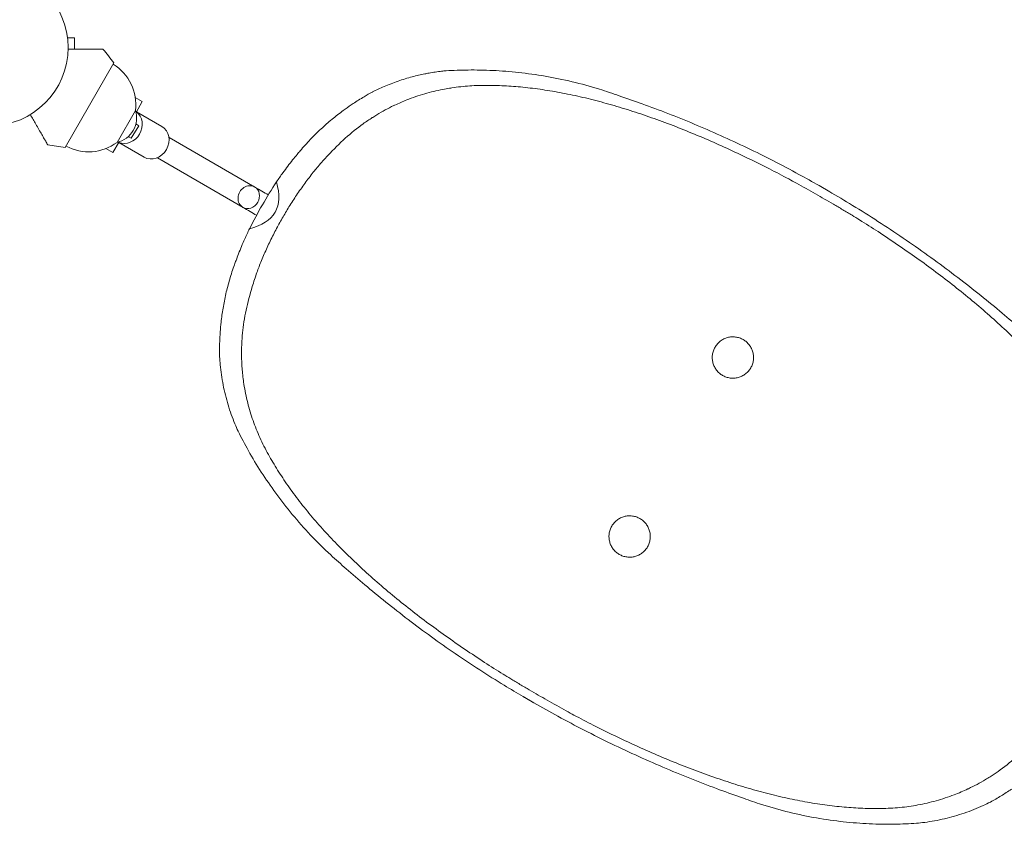
# Model space of a CAD drawing. Units: millimetres. Extents: x -7405 to 4304, y -4034 to 6742.
# Drawn here: x 1514 to 2181, y -1401 to -856 of the extents above; entities that cross this region are included whole.
import ezdxf

# ---------------------------------------------------------------- set-up
doc = ezdxf.new("R2010")
doc.units = ezdxf.units.MM
doc.header["$LTSCALE"] = 20
doc.layers.add('2d', color=230, linetype='Continuous')

msp = doc.modelspace()

# ---------------------------------------------------------------- linework, layer by layer
at = {"layer": '2d', "lineweight": 0}
for p, q in [((1545.78, -866.58), (1545.78, -866.53)), ((1545.78, -866.53), (1545.78, -866.53)), ((1545.98, -868.03), (1550.78, -868.03)), ((1550.78, -875.53), (1550.78, -868.03)), ((1544.43, -942.11), (1577.43, -884.95)), ((1596.66, -911.06), (1591.9, -908.32)), ((1592.41, -918.41), (1596.66, -911.06)), ((1579.55, -938.71), (1592.05, -917.06)), ((1592.66, -917.99), (1609.88, -927.93)), ((1589.21, -936), (1594.38, -927.44)), ((1594.38, -927.44), (1592.31, -926.25)), ((1592.35, -926.12), (1594.38, -927.44)), ((1576.66, -945.7), (1580.9, -938.35)), ((1580.66, -938.77), (1597.88, -948.72)), ((1587.14, -934.81), (1589.21, -936)), ((1673.05, -969.02), (1614.91, -935.46)), ((1576.66, -945.7), (1571.9, -942.96)), ((1665.05, -982.88), (1606.91, -949.31)), ((2061.44, -971.53), (2055.38, -968.04)), ((1862.03, -1318.28), (1854.8, -1314.11))]:
    msp.add_line(p, q, dxfattribs=at)
msp.add_circle((1493.38, -874.53), 53, dxfattribs=at)
for centre, radius, start, end in [((1338.05, -1065.77), 300, 37.06507, 39.35516), ((1560.11, -913.22), 32.17, 353.14423, 58.44598), ((1575.82, -922.13), 17, 282.66793, 17.33207), ((1581.33, -644.39), 300, 260.64484, 262.93493), ((1560.25, -912.97), 32.17, 241.55402, 306.85577), ((1873.95, -1090.97), 224.6, 146.04647, 150.71889), ((1675.02, -1633.85), 766.8, 59.73857, 60.26143), ((1871.14, -1095.86), 224.61, 149.2798, 153.94964), ((2241.81, -652.14), 766.8, 239.68792, 240.31208)]:
    msp.add_arc(centre, radius, start, end, dxfattribs=at)
for centre, major_axis, ratio, start_param, end_param in [((1585.68, -927.82), (6, 10.39), 0.878588, 3.248865, 6.175913), ((1603.88, -938.33), (6, 10.39), 0.878588, 3.141593, 6.283185), ((1668.82, -975.82), (4, 6.93), 0.878588, 0, 3.141593), ((1162.39, -683.97), (524.08, -302.58), 0.175988, 0.004569, 0.177397), ((1668.82, -975.82), (4, 6.93), 0.878588, 3.141593, 6.283185), ((1162.17, -682.68), (524.8, -302.99), 0.175988, 6.105893, 6.278329)]:
    msp.add_ellipse(centre, major_axis=major_axis, ratio=ratio, start_param=start_param, end_param=end_param, dxfattribs=at)
for points, knots in [([(1546.38, -875.53), (1548.95, -875.53), (1551.41, -875.53), (1555.22, -875.53), (1556.65, -875.53), (1559.38, -875.53), (1560.68, -875.53), (1562.51, -875.53), (1563.1, -875.53), (1564.21, -875.53), (1564.73, -875.53), (1566.22, -875.53), (1567.08, -875.53), (1567.98, -875.53), (1568.15, -875.53), (1568.47, -875.53), (1568.62, -875.53), (1569.03, -875.53), (1569.27, -875.53), (1569.82, -875.53), (1570.02, -875.53), (1570.02, -875.53)], [0.0025906, 0.0025906, 0.0025906, 0.0025906, 0.01179977, 0.01179977, 0.01769952, 0.01769952, 0.02359928, 0.02359928, 0.02654915, 0.02654915, 0.02949903, 0.02949903, 0.03539878, 0.03539878, 0.03687372, 0.03687372, 0.03834865, 0.03834865, 0.04129853, 0.04129853, 0.04719828, 0.04719828, 0.04719828, 0.04719828]), ([(1752.62, -904.62), (1755.15, -903.34), (1757.81, -902.1), (1763.62, -899.61), (1766.81, -898.37), (1773.23, -896.16), (1776.47, -895.17), (1782.52, -893.57), (1785.34, -892.92), (1788.06, -892.37)], [1.455877, 1.455877, 1.455877, 1.455877, 12.976135, 12.976135, 25.95227, 25.95227, 38.928405, 38.928405, 50.485104, 50.485104, 50.485104, 50.485104]), ([(1788.06, -892.37), (1789.02, -892.18), (1790.02, -891.99), (1792.43, -891.56), (1793.85, -891.33), (1796.7, -890.91), (1798.14, -890.72), (1800.58, -890.44), (1801.6, -890.34), (1802.6, -890.25)], [1.414413, 1.414413, 1.414413, 1.414413, 5.444317, 5.444317, 10.888634, 10.888634, 16.332951, 16.332951, 20.311499, 20.311499, 20.311499, 20.311499]), ([(1802.6, -890.24), (1807.44, -889.95), (1812.42, -889.77), (1822.99, -889.67), (1828.6, -889.77), (1840.03, -890.32), (1845.86, -890.77), (1857.66, -892.05), (1863.65, -892.88), (1875.74, -894.95), (1881.84, -896.19), (1894.14, -899.12), (1900.33, -900.8), (1910.97, -904.09), (1915.41, -905.57), (1919.86, -907.19)], [1.468532, 1.468532, 1.468532, 1.468532, 21.21985, 21.21985, 42.4397, 42.4397, 63.659551, 63.659551, 84.879401, 84.879401, 106.099251, 106.099251, 127.319101, 127.319101, 142.417219, 142.417219, 142.417219, 142.417219]), ([(1820.12, -900.36), (1819.63, -900.39), (1819.14, -900.42), (1814.52, -900.78), (1810.46, -901.24), (1805.95, -901.93), (1805.42, -902.01), (1804.9, -902.09)], [245.8719, 245.8719, 245.8719, 245.8719, 247.811074, 247.811074, 264.331812, 264.331812, 266.507095, 266.507095, 266.507095, 266.507095]), ([(2034.84, -963.52), (2030.5, -961.21), (2026.11, -958.92), (2016.95, -954.26), (2012.18, -951.89), (2002.59, -947.25), (1997.76, -944.98), (1988.07, -940.56), (1983.21, -938.4), (1973.46, -934.22), (1968.58, -932.2), (1958.82, -928.3), (1953.94, -926.43), (1944.21, -922.84), (1939.36, -921.13), (1929.69, -917.89), (1924.87, -916.35), (1915.31, -913.48), (1910.55, -912.14), (1901.11, -909.65), (1896.43, -908.51), (1887.15, -906.43), (1882.56, -905.5), (1873.48, -903.86), (1868.99, -903.15), (1860.12, -901.94), (1855.75, -901.46), (1847.14, -900.7), (1842.9, -900.44), (1834.57, -900.13), (1830.48, -900.09), (1824.32, -900.19), (1822.21, -900.26), (1820.12, -900.36)], [1.003546, 1.003546, 1.003546, 1.003546, 15.817443, 15.817443, 31.634886, 31.634886, 47.452329, 47.452329, 63.269773, 63.269773, 79.087216, 79.087216, 94.904659, 94.904659, 110.722102, 110.722102, 126.539545, 126.539545, 142.356988, 142.356988, 158.174431, 158.174431, 173.991874, 173.991874, 189.809318, 189.809318, 205.626761, 205.626761, 221.444204, 221.444204, 237.261647, 237.261647, 245.674797, 245.674797, 245.674797, 245.674797]), ([(1738.27, -913.34), (1738.68, -913.06), (1739.1, -912.78), (1742.02, -910.84), (1744.51, -909.28), (1748.86, -906.71), (1750.72, -905.65), (1752.55, -904.66)], [64.88166, 64.88166, 64.88166, 64.88166, 66.717691, 66.717691, 77.837306, 77.837306, 86.350887, 86.350887, 86.350887, 86.350887]), ([(1804.9, -902.09), (1803.33, -902.34), (1801.77, -902.62), (1796.2, -903.69), (1792.14, -904.67), (1784, -907.03), (1779.92, -908.42), (1773.2, -911.07), (1770.55, -912.22), (1767.91, -913.45)], [266.168998, 266.168998, 266.168998, 266.168998, 272.670606, 272.670606, 289.560486, 289.560486, 306.450367, 306.450367, 317.494238, 317.494238, 317.494238, 317.494238]), ([(1919.86, -907.19), (1924.97, -908.91), (1930.2, -910.73), (1941.21, -914.71), (1946.99, -916.87), (1958.7, -921.42), (1964.63, -923.81), (1976.57, -928.8), (1982.58, -931.4), (1994.6, -936.79), (2000.61, -939.57), (2012.57, -945.31), (2018.52, -948.26), (2030.26, -954.26), (2036.05, -957.33), (2046.37, -962.94), (2050.92, -965.49), (2055.38, -968.04)], [1.116919, 1.116919, 1.116919, 1.116919, 18.784317, 18.784317, 37.568635, 37.568635, 56.352952, 56.352952, 75.137269, 75.137269, 93.921587, 93.921587, 112.705904, 112.705904, 131.490221, 131.490221, 146.788754, 146.788754, 146.788754, 146.788754]), ([(1701.64, -946.9), (1702.29, -946.1), (1702.95, -945.31), (1705.85, -941.87), (1708.17, -939.29), (1712.91, -934.32), (1715.34, -931.92), (1720.26, -927.34), (1722.76, -925.16), (1727.77, -921.01), (1730.29, -919.06), (1734.62, -915.86), (1736.45, -914.57), (1738.27, -913.34)], [7.778467, 7.778467, 7.778467, 7.778467, 11.079984, 11.079984, 22.159969, 22.159969, 33.239953, 33.239953, 44.319938, 44.319938, 55.399922, 55.399922, 63.542635, 63.542635, 63.542635, 63.542635]), ([(1767.91, -913.45), (1767.64, -913.57), (1767.37, -913.7), (1763.26, -915.68), (1759.42, -917.76), (1754.7, -920.63), (1753.79, -921.2), (1752.88, -921.78)], [317.435907, 317.435907, 317.435907, 317.435907, 318.57921, 318.57921, 334.941283, 334.941283, 338.871068, 338.871068, 338.871068, 338.871068]), ([(1520.75, -919.92), (1522.03, -922.15), (1523.26, -924.28), (1525.17, -927.59), (1525.89, -928.83), (1527.25, -931.19), (1527.9, -932.32), (1528.81, -933.9), (1529.11, -934.4), (1529.66, -935.37), (1529.92, -935.82), (1530.67, -937.11), (1531.1, -937.86), (1531.55, -938.64), (1531.63, -938.78), (1531.79, -939.06), (1531.87, -939.19), (1532.08, -939.55), (1532.19, -939.75), (1532.47, -940.23), (1532.57, -940.4), (1532.57, -940.4)], [0.0025906, 0.0025906, 0.0025906, 0.0025906, 0.01179977, 0.01179977, 0.01769952, 0.01769952, 0.02359928, 0.02359928, 0.02654915, 0.02654915, 0.02949903, 0.02949903, 0.03539878, 0.03539878, 0.03687372, 0.03687372, 0.03834865, 0.03834865, 0.04129853, 0.04129853, 0.04719828, 0.04719828, 0.04719828, 0.04719828]), ([(1752.88, -921.78), (1752.77, -921.85), (1752.65, -921.92), (1750.48, -923.28), (1748.43, -924.67), (1742.29, -929.08), (1738.25, -932.36), (1730.27, -939.54), (1726.33, -943.44), (1720.21, -950.01), (1717.98, -952.5), (1715.79, -955.07)], [338.529125, 338.529125, 338.529125, 338.529125, 339.030129, 339.030129, 348.242901, 348.242901, 366.668446, 366.668446, 385.09399, 385.09399, 395.770718, 395.770718, 395.770718, 395.770718]), ([(1687.64, -965.52), (1689.07, -963.4), (1690.53, -961.32), (1694.16, -956.3), (1696.37, -953.41), (1699.59, -949.37), (1700.62, -948.13), (1701.63, -946.91)], [58.679836, 58.679836, 58.679836, 58.679836, 66.137449, 66.137449, 77.160357, 77.160357, 82.251164, 82.251164, 82.251164, 82.251164]), ([(1715.79, -955.07), (1714.95, -956.06), (1714.12, -957.05), (1711.34, -960.48), (1709.41, -962.98), (1705.62, -968.1), (1703.76, -970.73), (1700.14, -976.06), (1698.38, -978.76), (1695.08, -984.05), (1693.52, -986.63), (1692.04, -989.2)], [396.564218, 396.564218, 396.564218, 396.564218, 400.509649, 400.509649, 409.880664, 409.880664, 419.251678, 419.251678, 428.622693, 428.622693, 437.50751, 437.50751, 437.50751, 437.50751]), ([(2082.86, -991.24), (2081.2, -990.23), (2079.48, -989.19), (2075.66, -986.88), (2073.54, -985.61), (2069.3, -983.09), (2067.17, -981.84), (2063, -979.4), (2060.97, -978.21), (2057.08, -975.97), (2055.03, -974.79), (2050.84, -972.4), (2048.69, -971.19), (2044.38, -968.78), (2042.22, -967.58), (2038.31, -965.42), (2036.55, -964.45), (2034.84, -963.52)], [0.995192, 0.995192, 0.995192, 0.995192, 6.737214, 6.737214, 13.474429, 13.474429, 20.211643, 20.211643, 26.948857, 26.948857, 33.68654, 33.68654, 40.424223, 40.424223, 47.161906, 47.161906, 52.904398, 52.904398, 52.904398, 52.904398]), ([(2062.03, -971.88), (2067.33, -974.95), (2072.7, -978.15), (2083.79, -984.93), (2089.52, -988.53), (2100.96, -995.9), (2106.67, -999.69), (2117.99, -1007.39), (2123.6, -1011.31), (2134.66, -1019.25), (2140.11, -1023.26), (2150.8, -1031.33), (2156.03, -1035.38), (2166.22, -1043.46), (2171.18, -1047.49), (2180.52, -1055.25), (2184.91, -1058.98), (2189.14, -1062.65)], [0.999058, 0.999058, 0.999058, 0.999058, 19.351119, 19.351119, 38.702238, 38.702238, 58.053357, 58.053357, 77.404476, 77.404476, 96.755595, 96.755595, 116.106714, 116.106714, 135.457833, 135.457833, 153.70084, 153.70084, 153.70084, 153.70084]), ([(1692.04, -989.2), (1690.57, -991.75), (1689.12, -994.37), (1686.21, -999.84), (1684.75, -1002.7), (1681.95, -1008.48), (1680.61, -1011.39), (1678.07, -1017.22), (1676.88, -1020.13), (1675.28, -1024.29), (1674.81, -1025.56), (1674.36, -1026.83)], [438.31003, 438.31003, 438.31003, 438.31003, 447.124042, 447.124042, 456.455481, 456.455481, 465.78692, 465.78692, 475.11836, 475.11836, 479.233462, 479.233462, 479.233462, 479.233462]), ([(2244.74, -1145.51), (2243.76, -1143.62), (2242.73, -1141.72), (2239.72, -1136.31), (2237.63, -1132.79), (2233.19, -1125.74), (2230.83, -1122.21), (2225.87, -1115.14), (2223.26, -1111.6), (2217.79, -1104.54), (2214.92, -1101.02), (2208.96, -1093.98), (2205.86, -1090.48), (2199.43, -1083.49), (2196.1, -1080.01), (2189.24, -1073.09), (2185.7, -1069.65), (2178.44, -1062.81), (2174.72, -1059.41), (2167.09, -1052.67), (2163.19, -1049.33), (2155.23, -1042.7), (2151.18, -1039.42), (2142.94, -1032.93), (2138.76, -1029.71), (2130.29, -1023.37), (2126.01, -1020.24), (2117.35, -1014.07), (2112.98, -1011.02), (2104.2, -1005.04), (2099.77, -1002.1), (2091.19, -996.5), (2087.02, -993.85), (2082.86, -991.24)], [143.560266, 143.560266, 143.560266, 143.560266, 152.132056, 152.132056, 167.915677, 167.915677, 183.699298, 183.699298, 199.482919, 199.482919, 215.26654, 215.26654, 231.050161, 231.050161, 246.833782, 246.833782, 262.617403, 262.617403, 278.401024, 278.401024, 294.184645, 294.184645, 309.968266, 309.968266, 325.751887, 325.751887, 341.535508, 341.535508, 357.319129, 357.319129, 373.10275, 373.10275, 387.882413, 387.882413, 387.882413, 387.882413]), ([(1660.21, -1018.65), (1660.76, -1017.16), (1661.33, -1015.66), (1663.21, -1010.85), (1664.6, -1007.49), (1667.14, -1001.82), (1668.22, -999.52), (1669.34, -997.22)], [5.931245, 5.931245, 5.931245, 5.931245, 11.021555, 11.021555, 22.043109, 22.043109, 29.51535, 29.51535, 29.51535, 29.51535]), ([(1649.46, -1067.16), (1649.62, -1064.98), (1649.82, -1062.75), (1650.42, -1057.4), (1650.85, -1054.24), (1651.94, -1047.83), (1652.58, -1044.57), (1654.08, -1038.02), (1654.94, -1034.72), (1656.88, -1028.12), (1657.95, -1024.83), (1659.48, -1020.59), (1659.84, -1019.62), (1660.21, -1018.66)], [25.102806, 25.102806, 25.102806, 25.102806, 33.241196, 33.241196, 44.321594, 44.321594, 55.401993, 55.401993, 66.482391, 66.482391, 77.56279, 77.56279, 80.86797, 80.86797, 80.86797, 80.86797]), ([(1674.36, -1026.83), (1673.23, -1030.02), (1672.18, -1033.2), (1669.55, -1041.79), (1668.14, -1047.15), (1665.92, -1057.65), (1665.1, -1062.8), (1664.35, -1070.31), (1664.17, -1072.78), (1664.08, -1075.34), (1664.08, -1075.47), (1664.07, -1075.6)], [44.568944, 44.568944, 44.568944, 44.568944, 55.271043, 55.271043, 73.694724, 73.694724, 92.118406, 92.118406, 101.330246, 101.330246, 101.810962, 101.810962, 101.810962, 101.810962]), ([(1649.08, -1083.87), (1649.02, -1081.79), (1649.01, -1079.65), (1649.06, -1074.61), (1649.17, -1071.67), (1649.39, -1068.16), (1649.42, -1067.66), (1649.46, -1067.16)], [2.606007, 2.606007, 2.606007, 2.606007, 11.118845, 11.118845, 22.237689, 22.237689, 24.078922, 24.078922, 24.078922, 24.078922]), ([(1984.84, -1077.44), (1985.28, -1076.68), (1985.8, -1075.94), (1987.02, -1074.55), (1987.7, -1073.91), (1989.18, -1072.77), (1989.98, -1072.28), (1991.63, -1071.47), (1992.49, -1071.15), (1994.19, -1070.69), (1995.09, -1070.54), (1996.92, -1070.41), (1997.86, -1070.44), (1999.71, -1070.69), (2000.63, -1070.9), (2002.37, -1071.5), (2003.2, -1071.88), (2004.72, -1072.76), (2005.47, -1073.29), (2006.86, -1074.5), (2007.5, -1075.18), (2008.64, -1076.66), (2009.13, -1077.46), (2009.94, -1079.12), (2010.26, -1079.97), (2010.71, -1081.67), (2010.87, -1082.57), (2010.99, -1084.41), (2010.96, -1085.35), (2010.72, -1087.2), (2010.5, -1088.11), (2009.91, -1089.85), (2009.52, -1090.68), (2008.65, -1092.2), (2008.12, -1092.95), (2006.91, -1094.34), (2006.22, -1094.98), (2004.74, -1096.12), (2003.94, -1096.61), (2002.29, -1097.42), (2001.43, -1097.74), (1999.74, -1098.19), (1998.84, -1098.35), (1997, -1098.47), (1996.06, -1098.45), (1994.21, -1098.2), (1993.3, -1097.99), (1991.55, -1097.39), (1990.72, -1097.01), (1989.2, -1096.13), (1988.46, -1095.6), (1987.07, -1094.39), (1986.42, -1093.71), (1985.29, -1092.23), (1984.79, -1091.43), (1983.98, -1089.77), (1983.67, -1088.92), (1983.21, -1087.22), (1983.06, -1086.32), (1982.93, -1084.48), (1982.96, -1083.54), (1983.2, -1081.69), (1983.42, -1080.78), (1984.02, -1079.03), (1984.4, -1078.21), (1984.84, -1077.44)], [0, 0, 0, 0, 2.63688, 2.63688, 5.273761, 5.273761, 7.910641, 7.910641, 10.547521, 10.547521, 13.184406, 13.184406, 15.82129, 15.82129, 18.458174, 18.458174, 21.095059, 21.095059, 23.731934, 23.731934, 26.368809, 26.368809, 29.005684, 29.005684, 31.642559, 31.642559, 34.279439, 34.279439, 36.916318, 36.916318, 39.553198, 39.553198, 42.190077, 42.190077, 44.826956, 44.826956, 47.463836, 47.463836, 50.100715, 50.100715, 52.737594, 52.737594, 55.37447, 55.37447, 58.011345, 58.011345, 60.64822, 60.64822, 63.285095, 63.285095, 65.92198, 65.92198, 68.558864, 68.558864, 71.195748, 71.195748, 73.832633, 73.832633, 76.469513, 76.469513, 79.106393, 79.106393, 81.743274, 81.743274, 84.380154, 84.380154, 84.380154, 84.380154]), ([(1664.07, -1075.6), (1664.02, -1076.67), (1663.99, -1077.73), (1663.86, -1083.25), (1663.97, -1087.61), (1664.32, -1092.14), (1664.34, -1092.42), (1664.37, -1092.7)], [77.912199, 77.912199, 77.912199, 77.912199, 81.807852, 81.807852, 98.169423, 98.169423, 99.240489, 99.240489, 99.240489, 99.240489]), ([(1661.62, -1134.42), (1660.86, -1132.77), (1660.12, -1131.08), (1658.56, -1127.29), (1657.74, -1125.18), (1656.21, -1120.88), (1655.49, -1118.7), (1654.15, -1114.27), (1653.53, -1112.03), (1652.41, -1107.52), (1651.91, -1105.24), (1651.02, -1100.7), (1650.63, -1098.42), (1649.98, -1093.89), (1649.71, -1091.63), (1649.32, -1087.54), (1649.18, -1085.69), (1649.08, -1083.87)], [1.455025, 1.455025, 1.455025, 1.455025, 8.90165, 8.90165, 17.8033, 17.8033, 26.704951, 26.704951, 35.606601, 35.606601, 44.508251, 44.508251, 53.409901, 53.409901, 62.311552, 62.311552, 69.757438, 69.757438, 69.757438, 69.757438]), ([(1664.37, -1092.7), (1664.65, -1095.97), (1665.05, -1099.2), (1666.22, -1106.72), (1667.09, -1110.96), (1669.17, -1119.22), (1670.38, -1123.24), (1673.1, -1131.03), (1674.65, -1134.89), (1677.25, -1140.67), (1678.17, -1142.61), (1679.14, -1144.54)], [89.301391, 89.301391, 89.301391, 89.301391, 101.755589, 101.755589, 118.714854, 118.714854, 135.674119, 135.674119, 152.631284, 152.631284, 161.220522, 161.220522, 161.220522, 161.220522]), ([(1734.92, -1227.51), (1731.3, -1224.45), (1727.79, -1221.35), (1719.62, -1213.77), (1715.06, -1209.25), (1706.38, -1200.07), (1702.26, -1195.4), (1694.42, -1185.97), (1690.71, -1181.2), (1683.7, -1171.62), (1680.4, -1166.8), (1674.21, -1157.17), (1671.32, -1152.37), (1666.12, -1143.16), (1663.79, -1138.76), (1661.62, -1134.43)], [27.315272, 27.315272, 27.315272, 27.315272, 42.43461, 42.43461, 63.651914, 63.651914, 84.869219, 84.869219, 106.086524, 106.086524, 127.303829, 127.303829, 148.521134, 148.521134, 168.269866, 168.269866, 168.269866, 168.269866]), ([(1679.14, -1144.54), (1680.1, -1146.4), (1681.1, -1148.26), (1684.08, -1153.64), (1686.17, -1157.17), (1690.6, -1164.23), (1692.95, -1167.77), (1697.91, -1174.85), (1700.51, -1178.39), (1705.99, -1185.46), (1708.85, -1188.99), (1714.81, -1196.04), (1717.92, -1199.55), (1724.35, -1206.55), (1727.68, -1210.04), (1734.55, -1216.97), (1738.1, -1220.42), (1745.37, -1227.26), (1749.1, -1230.66), (1756.75, -1237.41), (1760.66, -1240.76), (1768.63, -1247.4), (1772.69, -1250.69), (1780.94, -1257.19), (1785.14, -1260.4), (1793.63, -1266.76), (1797.93, -1269.89), (1806.6, -1276.07), (1810.98, -1279.12), (1819.8, -1285.11), (1824.23, -1288.05), (1832.85, -1293.65), (1837.03, -1296.31), (1841.21, -1298.91)], [143.799922, 143.799922, 143.799922, 143.799922, 152.209408, 152.209408, 168.027235, 168.027235, 183.845062, 183.845062, 199.662889, 199.662889, 215.480716, 215.480716, 231.298543, 231.298543, 247.116371, 247.116371, 262.934198, 262.934198, 278.752025, 278.752025, 294.569852, 294.569852, 310.387679, 310.387679, 326.205506, 326.205506, 342.023333, 342.023333, 357.84116, 357.84116, 373.658987, 373.658987, 388.473268, 388.473268, 388.473268, 388.473268]), ([(1914.85, -1198.67), (1915.29, -1197.91), (1915.82, -1197.16), (1917.03, -1195.77), (1917.71, -1195.13), (1919.19, -1193.99), (1919.99, -1193.5), (1921.64, -1192.69), (1922.5, -1192.37), (1924.2, -1191.92), (1925.1, -1191.76), (1926.94, -1191.64), (1927.88, -1191.67), (1929.73, -1191.91), (1930.64, -1192.12), (1932.38, -1192.72), (1933.21, -1193.1), (1934.73, -1193.98), (1935.48, -1194.51), (1936.87, -1195.72), (1937.51, -1196.4), (1938.65, -1197.89), (1939.14, -1198.68), (1939.95, -1200.34), (1940.27, -1201.19), (1940.72, -1202.89), (1940.88, -1203.79), (1941, -1205.63), (1940.98, -1206.57), (1940.73, -1208.42), (1940.52, -1209.33), (1939.92, -1211.08), (1939.54, -1211.91), (1938.66, -1213.43), (1938.13, -1214.17), (1936.92, -1215.56), (1936.24, -1216.21), (1934.76, -1217.34), (1933.96, -1217.84), (1932.3, -1218.65), (1931.45, -1218.96), (1929.75, -1219.42), (1928.85, -1219.57), (1927.01, -1219.7), (1926.07, -1219.67), (1924.22, -1219.43), (1923.31, -1219.21), (1921.56, -1218.61), (1920.73, -1218.23), (1919.21, -1217.35), (1918.47, -1216.82), (1917.08, -1215.61), (1916.43, -1214.93), (1915.3, -1213.45), (1914.8, -1212.65), (1913.99, -1211), (1913.68, -1210.14), (1913.22, -1208.44), (1913.07, -1207.54), (1912.94, -1205.7), (1912.97, -1204.77), (1913.22, -1202.91), (1913.43, -1202), (1914.03, -1200.26), (1914.41, -1199.43), (1914.85, -1198.67)], [0, 0, 0, 0, 2.636954, 2.636954, 5.273908, 5.273908, 7.910863, 7.910863, 10.547817, 10.547817, 13.184775, 13.184775, 15.821733, 15.821733, 18.458692, 18.458692, 21.09565, 21.09565, 23.732599, 23.732599, 26.369548, 26.369548, 29.006497, 29.006497, 31.643446, 31.643446, 34.280399, 34.280399, 36.917353, 36.917353, 39.554306, 39.554306, 42.191259, 42.191259, 44.828211, 44.828211, 47.465163, 47.465163, 50.102114, 50.102114, 52.739066, 52.739066, 55.376017, 55.376017, 58.012967, 58.012967, 60.649918, 60.649918, 63.286869, 63.286869, 65.923825, 65.923825, 68.560782, 68.560782, 71.197739, 71.197739, 73.834695, 73.834695, 76.471651, 76.471651, 79.108607, 79.108607, 81.745563, 81.745563, 84.382518, 84.382518, 84.382518, 84.382518]), ([(1854.8, -1314.11), (1850.55, -1311.62), (1846.27, -1309.07), (1836.44, -1303.06), (1830.89, -1299.57), (1819.82, -1292.41), (1814.29, -1288.74), (1803.35, -1281.25), (1797.93, -1277.43), (1787.25, -1269.72), (1782, -1265.81), (1771.71, -1257.97), (1766.67, -1254.03), (1756.88, -1246.16), (1752.11, -1242.23), (1743.16, -1234.69), (1738.97, -1231.07), (1734.92, -1227.51)], [9.011792, 9.011792, 9.011792, 9.011792, 23.63804, 23.63804, 42.422525, 42.422525, 61.20701, 61.20701, 79.991495, 79.991495, 98.77598, 98.77598, 117.560465, 117.560465, 136.34495, 136.34495, 154.012502, 154.012502, 154.012502, 154.012502]), ([(1841.21, -1298.91), (1842.86, -1299.92), (1844.58, -1300.97), (1848.4, -1303.28), (1850.52, -1304.55), (1854.77, -1307.07), (1856.89, -1308.32), (1861.06, -1310.76), (1863.1, -1311.95), (1866.99, -1314.19), (1869.03, -1315.37), (1873.23, -1317.75), (1875.38, -1318.97), (1879.68, -1321.38), (1881.84, -1322.58), (1885.75, -1324.74), (1887.52, -1325.71), (1889.22, -1326.63)], [0.99519, 0.99519, 0.99519, 0.99519, 6.737683, 6.737683, 13.475365, 13.475365, 20.213048, 20.213048, 26.950731, 26.950731, 33.687945, 33.687945, 40.425159, 40.425159, 47.162373, 47.162373, 52.904396, 52.904396, 52.904396, 52.904396]), ([(2004.2, -1382.97), (1998.91, -1381.14), (1993.48, -1379.21), (1982.1, -1375), (1976.12, -1372.72), (1964.02, -1367.94), (1957.9, -1365.43), (1945.57, -1360.21), (1939.37, -1357.5), (1926.97, -1351.89), (1920.77, -1348.99), (1908.43, -1343.04), (1902.3, -1339.98), (1890.2, -1333.77), (1884.22, -1330.61), (1872.8, -1324.39), (1867.35, -1321.34), (1862.03, -1318.28)], [1.108125, 1.108125, 1.108125, 1.108125, 19.351279, 19.351279, 38.702559, 38.702559, 58.053838, 58.053838, 77.405118, 77.405118, 96.756397, 96.756397, 116.107677, 116.107677, 135.458956, 135.458956, 153.811178, 153.811178, 153.811178, 153.811178]), ([(1889.22, -1326.63), (1893.56, -1328.94), (1897.94, -1331.22), (1907.08, -1335.86), (1911.84, -1338.22), (1921.41, -1342.84), (1926.23, -1345.1), (1935.91, -1349.51), (1940.76, -1351.65), (1950.49, -1355.82), (1955.36, -1357.83), (1965.1, -1361.72), (1969.97, -1363.58), (1979.69, -1367.16), (1984.54, -1368.87), (1994.19, -1372.1), (1998.99, -1373.63), (2008.54, -1376.5), (2013.29, -1377.84), (2022.72, -1380.33), (2027.39, -1381.47), (2036.66, -1383.54), (2041.25, -1384.47), (2050.32, -1386.12), (2054.81, -1386.84), (2063.66, -1388.05), (2068.02, -1388.54), (2076.63, -1389.31), (2080.86, -1389.58), (2089.19, -1389.9), (2093.28, -1389.95), (2099.48, -1389.86), (2101.63, -1389.79), (2103.76, -1389.7)], [1.003958, 1.003958, 1.003958, 1.003958, 15.784005, 15.784005, 31.56801, 31.56801, 47.352014, 47.352014, 63.136019, 63.136019, 78.920024, 78.920024, 94.704029, 94.704029, 110.488034, 110.488034, 126.272038, 126.272038, 142.056043, 142.056043, 157.840048, 157.840048, 173.624053, 173.624053, 189.408057, 189.408057, 205.192062, 205.192062, 220.976067, 220.976067, 236.760072, 236.760072, 245.328194, 245.328194, 245.328194, 245.328194]), ([(2171.22, -1368.4), (2173.04, -1367.27), (2174.86, -1366.07), (2180.76, -1361.95), (2184.81, -1358.74), (2192.78, -1351.73), (2196.72, -1347.91), (2203.24, -1341.06), (2205.84, -1338.16), (2208.42, -1335.17)], [337.894085, 337.894085, 337.894085, 337.894085, 346.021838, 346.021838, 364.339856, 364.339856, 382.657873, 382.657873, 395.1368, 395.1368, 395.1368, 395.1368]), ([(2156.21, -1376.67), (2156.36, -1376.6), (2156.51, -1376.53), (2160.5, -1374.64), (2164.34, -1372.58), (2169.18, -1369.67), (2170.2, -1369.04), (2171.22, -1368.4)], [317.199901, 317.199901, 317.199901, 317.199901, 317.829097, 317.829097, 334.155842, 334.155842, 338.538956, 338.538956, 338.538956, 338.538956]), ([(2103.76, -1389.7), (2105.88, -1389.58), (2107.98, -1389.41), (2114.24, -1388.8), (2118.36, -1388.22), (2126.47, -1386.71), (2130.56, -1385.77), (2138.77, -1383.47), (2142.88, -1382.12), (2150.06, -1379.38), (2153.15, -1378.08), (2156.21, -1376.67)], [245.391758, 245.391758, 245.391758, 245.391758, 253.810423, 253.810423, 270.731118, 270.731118, 287.667701, 287.667701, 304.604283, 304.604283, 317.384297, 317.384297, 317.384297, 317.384297]), ([(2185.77, -1376.8), (2183.41, -1378.39), (2181.07, -1379.89), (2176.3, -1382.8), (2173.89, -1384.2), (2171.51, -1385.5)], [190.886894, 190.886894, 190.886894, 190.886894, 201.417358, 201.417358, 212.520198, 212.520198, 212.520198, 212.520198]), ([(2121.46, -1399.92), (2116.58, -1400.24), (2111.54, -1400.44), (2100.86, -1400.58), (2095.2, -1400.49), (2083.65, -1399.95), (2077.77, -1399.5), (2065.84, -1398.2), (2059.79, -1397.35), (2047.58, -1395.22), (2041.41, -1393.94), (2028.99, -1390.91), (2022.74, -1389.17), (2012.38, -1385.88), (2008.29, -1384.48), (2004.2, -1382.97)], [1.462483, 1.462483, 1.462483, 1.462483, 21.501921, 21.501921, 43.003841, 43.003841, 64.505762, 64.505762, 86.007682, 86.007682, 107.509603, 107.509603, 129.011524, 129.011524, 142.941581, 142.941581, 142.941581, 142.941581]), ([(2171.44, -1385.54), (2169.84, -1386.35), (2168.19, -1387.14), (2164.47, -1388.83), (2162.38, -1389.72), (2158.13, -1391.41), (2155.96, -1392.22), (2151.58, -1393.72), (2149.36, -1394.42), (2144.89, -1395.7), (2142.64, -1396.29), (2138.14, -1397.34), (2135.88, -1397.82), (2131.4, -1398.64), (2129.17, -1398.99), (2125.11, -1399.54), (2123.27, -1399.75), (2121.46, -1399.92)], [1.567471, 1.567471, 1.567471, 1.567471, 8.900502, 8.900502, 17.801003, 17.801003, 26.701505, 26.701505, 35.602007, 35.602007, 44.502509, 44.502509, 53.40301, 53.40301, 62.303512, 62.303512, 69.75428, 69.75428, 69.75428, 69.75428])]:
    msp.add_open_spline(points, degree=3, knots=knots, dxfattribs=at)
for points in [[(1802.6, -890.25), (1802.6, -890.25), (1802.6, -890.25), (1802.6, -890.24)], [(1752.55, -904.66), (1752.57, -904.65), (1752.6, -904.63), (1752.62, -904.62)], [(1701.63, -946.91), (1701.63, -946.91), (1701.64, -946.91), (1701.64, -946.9)], [(1682.07, -974.23), (1679.36, -972.67), (1676.39, -970.95), (1672.82, -968.89)], [(2061.44, -971.53), (2061.64, -971.65), (2061.84, -971.76), (2062.03, -971.88)], [(1674.07, -988.09), (1671.37, -986.53), (1668.39, -984.81), (1664.82, -982.75)], [(1660.21, -1018.66), (1660.21, -1018.66), (1660.21, -1018.66), (1660.21, -1018.65)], [(1661.62, -1134.43), (1661.62, -1134.42), (1661.62, -1134.42), (1661.62, -1134.42)], [(2171.51, -1385.5), (2171.49, -1385.51), (2171.47, -1385.53), (2171.44, -1385.54)]]:
    msp.add_open_spline(points, degree=3, dxfattribs=at)

doc.saveas('drawing.dxf')
